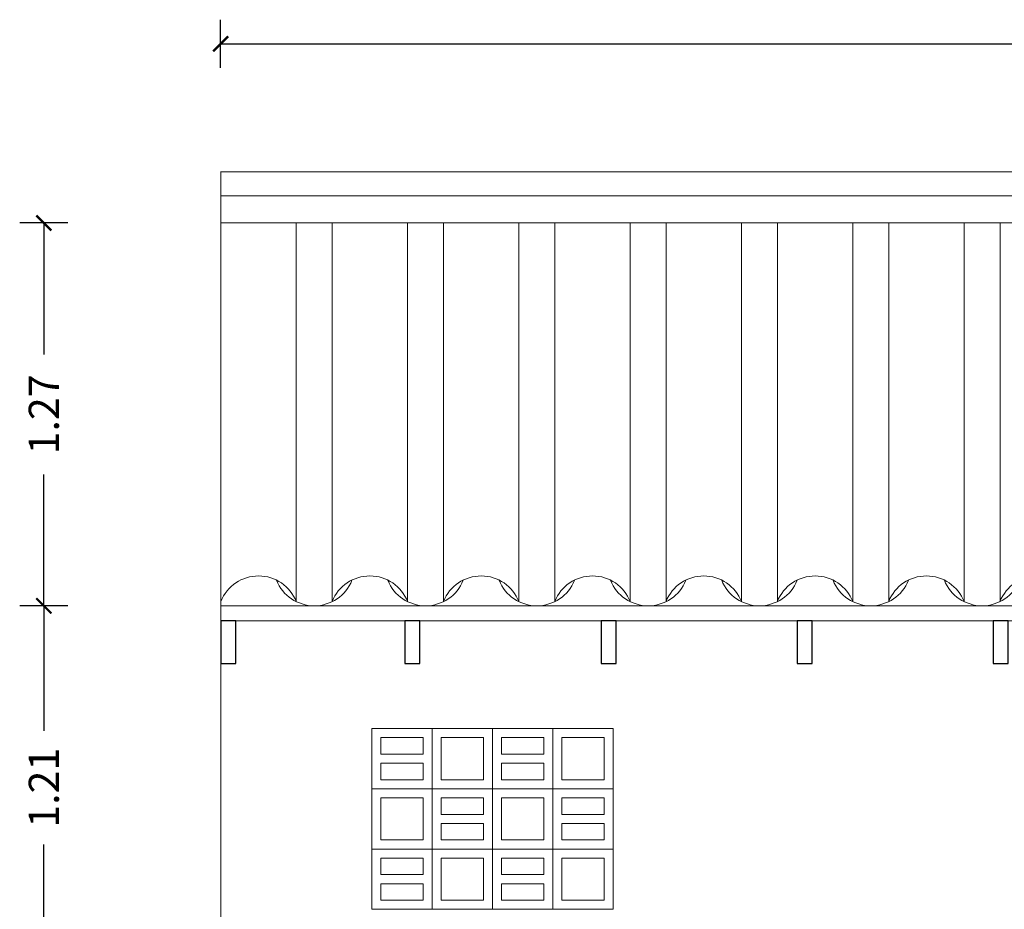
# Model space of a CAD drawing. Units: millimetres. Extents: x 224528 to 224789, y 520692 to 521047.
# Drawn here: x 224675 to 224679, y 520786 to 520789 of the extents above; entities that cross this region are included whole.
import ezdxf

# ---------------------------------------------------------------- set-up
doc = ezdxf.new("R2010")
doc.units = ezdxf.units.MM
doc.header["$LTSCALE"] = 0.0001
doc.layers.get('0').update_dxf_attribs({"lineweight": 20})
doc.layers.add('cotas', color=254, linetype='Continuous', lineweight=15)
doc.layers.add('LINEA 2.5', color=7, linetype='Continuous', lineweight=30)
doc.styles.get("Standard").update_dxf_attribs({"font": 'romans.shx', "width": 0.75})
doc.dimstyles.new('ferchito', dxfattribs={"dimtxt": 0.05, "dimasz": 0.05, "dimexe": 0.08, "dimexo": 0.1125, "dimgap": 0.09, "dimtad": 0, "dimtih": 1, "dimtoh": 1, "dimzin": 0, "dimdsep": 46, "dimtxsty": 'Standard', "dimblk": 'ARCHTICK', "dimcen": 0.09, "dimclrd": 144, "dimclre": 10, "dimclrt": 72, "dimadec": 0, "dimazin": 0, "dimtfac": 1, "dimtix": 1, "dimtofl": 0, "dimtmove": 0, "dimatfit": 1, "dimldrblk": 'OBLIQUE', "dimfxl": 0.1, "dimfxlon": 1, "dimtolj": 1, "dimtzin": 0, "dimarcsym": 0})

# ---------------------------------------------------------------- blocks, each defined once
blk = doc.blocks.new('_ArchTick')
at = {"color": 0, "linetype": 'ByBlock', "const_width": 0.15}
blk.add_lwpolyline([(-0.5, -0.5), (0.5, 0.5)], dxfattribs=at)
blk = doc.blocks.new('*D367')
at = {"layer": 'cotas', "color": 10, "lineweight": -2, "transparency": 16777216}
for p, q in [((224676.0384, 520788.7913), (224676.0384, 520788.9513)), ((224686.0392, 520788.7913), (224686.0392, 520788.9513))]:
    blk.add_line(p, q, dxfattribs=at)
at = {"layer": 'cotas', "color": 144, "lineweight": -2, "transparency": 16777216}
for p, q in [((224676.0384, 520788.8713), (224680.8041, 520788.8713)), ((224686.0392, 520788.8713), (224681.2734, 520788.8713))]:
    blk.add_line(p, q, dxfattribs=at)
at = {"layer": 'Defpoints', "color": 0, "transparency": 16777216}
for p in [(224676.0384, 520788.8713), (224676.0384, 520788.2771), (224686.0392, 520788.2771)]:
    blk.add_point(p, dxfattribs=at)
at = {"layer": 'cotas', "color": 144, "lineweight": -2, "transparency": 16777216, "xscale": 0.05, "yscale": 0.05, "zscale": 0.05, "rotation": 180}
blk.add_blockref('_ArchTick', (224676.0384, 520788.8713), dxfattribs=at)
at = {"layer": 'cotas', "color": 144, "lineweight": -2, "transparency": 16777216, "xscale": 0.05, "yscale": 0.05, "zscale": 0.05}
blk.add_blockref('_ArchTick', (224686.0392, 520788.8713), dxfattribs=at)
at = {"layer": 'cotas', "color": 72, "transparency": 16777216, "insert": (224681.0388, 520788.8713), "char_height": 0.1, "attachment_point": 5}
blk.add_mtext('\\A1;10.00', dxfattribs=at)
blk = doc.blocks.new('_Oblique')
at = {"color": 0, "linetype": 'ByBlock', "lineweight": -2}
blk.add_line((-0.5, -0.5), (0.5, 0.5), dxfattribs=at)
blk = doc.blocks.new('*D368')
at = {"layer": 'cotas', "color": 10, "lineweight": -2, "transparency": 16777216}
for p, q in [((224675.5323, 520788.2771), (224675.3723, 520788.2771)), ((224675.5323, 520787.0071), (224675.3723, 520787.0071))]:
    blk.add_line(p, q, dxfattribs=at)
at = {"layer": 'cotas', "color": 144, "lineweight": -2, "transparency": 16777216}
for p, q in [((224675.4523, 520788.2771), (224675.4523, 520787.841)), ((224675.4523, 520787.0071), (224675.4523, 520787.4432))]:
    blk.add_line(p, q, dxfattribs=at)
at = {"layer": 'Defpoints', "color": 0, "transparency": 16777216}
for p in [(224676.0384, 520788.2771), (224675.4523, 520787.0071), (224676.0392, 520787.0071)]:
    blk.add_point(p, dxfattribs=at)
at = {"layer": 'cotas', "color": 144, "lineweight": -2, "transparency": 16777216, "xscale": 0.05, "yscale": 0.05, "zscale": 0.05}
for p, rotation in [((224675.4523, 520788.2771), 90), ((224675.4523, 520787.0071), 270)]:
    blk.add_blockref('_ArchTick', p, dxfattribs=dict(at, rotation=rotation))
at = {"layer": 'cotas', "color": 72, "transparency": 16777216, "insert": (224675.4523, 520787.6421), "char_height": 0.1, "attachment_point": 5, "rotation": 90}
blk.add_mtext('\\A1;1.27', dxfattribs=at)
blk = doc.blocks.new('*D369')
at = {"layer": 'cotas', "color": 10, "lineweight": -2, "transparency": 16777216}
for p, q in [((224675.5323, 520787.0071), (224675.3723, 520787.0071)), ((224675.5323, 520785.8004), (224675.3723, 520785.8004))]:
    blk.add_line(p, q, dxfattribs=at)
at = {"layer": 'cotas', "color": 144, "lineweight": -2, "transparency": 16777216}
for p, q in [((224675.4523, 520787.0071), (224675.4523, 520786.592)), ((224675.4523, 520785.8004), (224675.4523, 520786.2155))]:
    blk.add_line(p, q, dxfattribs=at)
at = {"layer": 'Defpoints', "color": 0, "transparency": 16777216}
for p in [(224676.0392, 520787.0071), (224675.4523, 520785.8004), (224676.0392, 520785.8004)]:
    blk.add_point(p, dxfattribs=at)
at = {"layer": 'cotas', "color": 144, "lineweight": -2, "transparency": 16777216, "xscale": 0.05, "yscale": 0.05, "zscale": 0.05}
for p, rotation in [((224675.4523, 520787.0071), 90), ((224675.4523, 520785.8004), 270)]:
    blk.add_blockref('_ArchTick', p, dxfattribs=dict(at, rotation=rotation))
at = {"layer": 'cotas', "color": 72, "transparency": 16777216, "insert": (224675.4523, 520786.4037), "char_height": 0.1, "attachment_point": 5, "rotation": 90}
blk.add_mtext('\\A1;1.21', dxfattribs=at)
blk = doc.blocks.new('calado ventana')
blk.add_lwpolyline([(0, 0), (0, 0.2), (0.2, 0.2), (0.2, 0), (0, 0)])
blk.add_lwpolyline([(0.03, 0.03), (0.03, 0.17), (0.17, 0.17), (0.17, 0.03)], close=True)
blk = doc.blocks.new('calado persiana')
blk.add_lwpolyline([(0, 0), (0, 0.2), (0.2, 0.2), (0.2, 0), (0, 0)])
for points in [[(0.17, 0.115), (0.17, 0.17), (0.03, 0.17), (0.03, 0.115)], [(0.03, 0.085), (0.17, 0.085), (0.17, 0.03), (0.03, 0.03)]]:
    blk.add_lwpolyline(points, close=True)

msp = doc.modelspace()

# ---------------------------------------------------------------- linework, layer by layer
for p, q in [((224676.0384, 520788.4471), (224684.9023, 520788.4471)), ((224676.0392, 520787.021), (224676.0392, 520788.4471)), ((224676.0384, 520788.3671), (224684.9023, 520788.3671)), ((224676.0384, 520788.2771), (224686.0392, 520788.2771)), ((224676.0391, 520787.0215), (224676.0391, 520788.2771)), ((224676.0392, 520781.2804), (224676.0392, 520788.2771)), ((224676.2891, 520787.021), (224676.2891, 520788.2771)), ((224676.4081, 520787.0215), (224676.4081, 520788.2771)), ((224676.4082, 520787.021), (224676.4082, 520788.2771)), ((224676.6581, 520787.021), (224676.6581, 520788.2771)), ((224676.777, 520787.0215), (224676.777, 520788.2771)), ((224676.7771, 520787.021), (224676.7771, 520788.2771)), ((224677.027, 520787.021), (224677.027, 520788.2771)), ((224677.146, 520787.0215), (224677.146, 520788.2771)), ((224677.146, 520787.021), (224677.146, 520788.2771)), ((224677.396, 520787.021), (224677.396, 520788.2771)), ((224677.5149, 520787.0215), (224677.5149, 520788.2771)), ((224677.515, 520787.021), (224677.515, 520788.2771)), ((224677.7649, 520787.021), (224677.7649, 520788.2771)), ((224677.8839, 520787.0215), (224677.8839, 520788.2771)), ((224678.1339, 520787.021), (224678.1339, 520788.2771)), ((224678.2528, 520787.5556), (224678.2528, 520788.2771)), ((224678.2529, 520787.0217), (224678.2529, 520788.2771)), ((224678.5028, 520787.021), (224678.5028, 520788.2771)), ((224678.6218, 520787.2624), (224678.6218, 520788.2771)), ((224678.6218, 520787.0217), (224678.6218, 520788.2771)), ((224676.0384, 520787.0071), (224684.9023, 520787.0071)), ((224676.0384, 520786.9571), (224684.9023, 520786.9571))]:
    msp.add_line(p, q)
for centre, radius, start, end in [((224676.164, 520786.9719), 0.1344, 21.4029, 158.3475), ((224676.533, 520786.9719), 0.1344, 21.4029, 158.3475), ((224676.9019, 520786.9719), 0.1344, 21.4029, 158.3475), ((224677.2709, 520786.9719), 0.1344, 21.4029, 158.3475), ((224677.6398, 520786.9719), 0.1344, 21.4029, 158.3475), ((224678.0088, 520786.9719), 0.1344, 21.4029, 158.3475), ((224678.3777, 520786.9719), 0.1344, 21.4029, 158.3475), ((224678.7467, 520786.9719), 0.1344, 21.4029, 158.3475), ((224676.3486, 520787.1416), 0.1345, 201.6889, 338.3111), ((224676.7176, 520787.1416), 0.1345, 201.6889, 338.3111), ((224677.0865, 520787.1416), 0.1345, 201.6889, 338.3111), ((224677.4555, 520787.1416), 0.1345, 201.6889, 338.3111), ((224677.8244, 520787.1416), 0.1345, 201.6889, 338.3111), ((224678.1934, 520787.1416), 0.1345, 201.6889, 338.3111), ((224678.5623, 520787.1416), 0.1345, 201.6889, 338.3111)]:
    msp.add_arc(centre, radius, start, end)
at = {"layer": 'LINEA 2.5'}
for points in [[(224676.0392, 520786.9571), (224676.0392, 520786.8155), (224676.0892, 520786.8155), (224676.0892, 520786.9571), (224676.0392, 520786.9571)], [(224676.6492, 520786.9571), (224676.6492, 520786.8155), (224676.6992, 520786.8155), (224676.6992, 520786.9571), (224676.6492, 520786.9571)], [(224677.2992, 520786.9571), (224677.2992, 520786.8155), (224677.3492, 520786.8155), (224677.3492, 520786.9571), (224677.2992, 520786.9571)], [(224677.9492, 520786.9571), (224677.9492, 520786.8155), (224677.9992, 520786.8155), (224677.9992, 520786.9571), (224677.9492, 520786.9571)], [(224678.5992, 520786.9571), (224678.5992, 520786.8155), (224678.6492, 520786.8155), (224678.6492, 520786.9571), (224678.5992, 520786.9571)]]:
    msp.add_lwpolyline(points, dxfattribs=at)

# ---------------------------------------------------------------- block references
for name, p in [('calado persiana', (224676.5392, 520786.4004)), ('calado ventana', (224676.7392, 520786.4004)), ('calado persiana', (224676.9392, 520786.4004)), ('calado ventana', (224677.1392, 520786.4004)), ('calado ventana', (224676.5392, 520786.2004)), ('calado persiana', (224676.7392, 520786.2004)), ('calado ventana', (224676.9392, 520786.2004)), ('calado persiana', (224677.1392, 520786.2004)), ('calado persiana', (224676.5392, 520786.0004)), ('calado ventana', (224676.7392, 520786.0004)), ('calado persiana', (224676.9392, 520786.0004)), ('calado ventana', (224677.1392, 520786.0004))]:
    msp.add_blockref(name, p)

# ---------------------------------------------------------------- dimensions: what is measured, and where the dimension line sits
at = {"layer": 'cotas'}
dim = msp.add_linear_dim(base=(224676.0384, 520788.8713), p1=(224686.0392, 520788.2771), p2=(224676.0384, 520788.2771), dimstyle='ferchito', override={"dimtxt": 0.1, "dimtih": 0, "dimfxl": 0.08}, dxfattribs=at)
dim.commit()
dim.dimension.update_dxf_attribs({"geometry": '*D367', "text_midpoint": (224681.0388, 520788.8713)})
for base, p1, p2, override, picture, middle in [((224675.4523, 520787.0071), (224676.0384, 520788.2771), (224676.0392, 520787.0071), {"dimtxt": 0.1, "dimtih": 0, "dimfxl": 0.08}, '*D368', (224675.4523, 520787.6421)), ((224675.4523, 520785.8004), (224676.0392, 520787.0071), (224676.0392, 520785.8004), {"dimtxt": 0.1, "dimtih": 0, "dimtmove": 1, "dimfxl": 0.08}, '*D369', (224675.4523, 520786.4037))]:
    dim = msp.add_linear_dim(base=base, p1=p1, p2=p2, angle=90, dimstyle='ferchito', override=override, dxfattribs=at)
    dim.commit()
    dim.dimension.update_dxf_attribs({"geometry": picture, "text_midpoint": middle})

doc.saveas('drawing.dxf')
